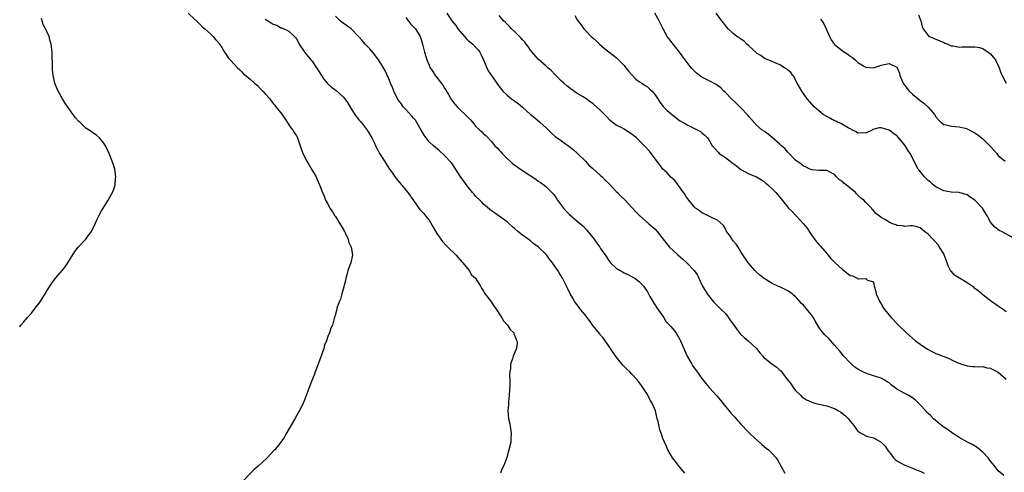
# Model space of a CAD drawing. Units: inches. Extents: x 2556000 to 2559000, y 1551000 to 1554000.
# Drawn here: x 2556000 to 2556253, y 1552601 to 1552717 of the extents above; entities that cross this region are included whole.
import ezdxf

# ---------------------------------------------------------------- set-up
doc = ezdxf.new("R2010")
doc.units = ezdxf.units.IN
doc.header["$MEASUREMENT"] = 0
doc.layers.add('LD25561551_10ft', color=82, linetype='Continuous')

msp = doc.modelspace()

# ---------------------------------------------------------------- linework, layer by layer
at = {"layer": 'LD25561551_10ft'}
for points, elevation in [([(2556000, 1552638.58), (2556000.33, 1552639), (2556001, 1552639.79), (2556002.1, 1552641), (2556003, 1552642.06), (2556003.75, 1552643), (2556005.24, 1552645), (2556006.54, 1552647), (2556007, 1552647.77), (2556008.23, 1552649.77), (2556009.22, 1552651), (2556010.96, 1552653.04), (2556011.8, 1552654.2), (2556012.34, 1552655), (2556013, 1552656.1), (2556014.13, 1552657.87), (2556015.01, 1552658.99), (2556016.95, 1552661.05), (2556017.81, 1552662.19), (2556018.4, 1552663), (2556019.39, 1552665), (2556019.86, 1552666.14), (2556020.27, 1552667), (2556021, 1552668.29), (2556021.43, 1552669), (2556022.73, 1552671), (2556023.8, 1552673), (2556024.13, 1552673.87), (2556024.47, 1552675), (2556024.61, 1552676.61), (2556024.67, 1552677), (2556024.4, 1552679), (2556024.07, 1552680.07), (2556023.74, 1552681), (2556022.91, 1552683), (2556022.01, 1552685), (2556021.62, 1552685.62), (2556021, 1552686.42), (2556020.5, 1552687), (2556019.68, 1552687.68), (2556019, 1552688.11), (2556017.78, 1552689), (2556017, 1552689.51), (2556015.39, 1552691), (2556015.18, 1552691.18), (2556014.26, 1552692.26), (2556013.73, 1552693), (2556013.4, 1552693.4), (2556013, 1552693.95), (2556011.76, 1552695.76), (2556010.94, 1552697), (2556009.84, 1552699), (2556009.59, 1552699.59), (2556009.05, 1552701), (2556008.59, 1552703), (2556008.44, 1552704.44), (2556008.39, 1552705), (2556008.39, 1552705.61), (2556008.32, 1552708.32), (2556008.32, 1552709), (2556008.27, 1552709.73), (2556008.11, 1552711), (2556007.82, 1552711.82), (2556007.55, 1552713), (2556007, 1552714.27), (2556006.66, 1552715), (2556006.06, 1552716.06), (2556005.78, 1552717), (2556005.57, 1552717.57)], 7570), ([(2556043.22, 1552719), (2556045, 1552717.29), (2556045.15, 1552717.15), (2556045.37, 1552717), (2556046.17, 1552716.17), (2556047, 1552715.34), (2556047.18, 1552715.18), (2556047.45, 1552715), (2556049, 1552713.61), (2556049.59, 1552713), (2556050.25, 1552712.25), (2556051, 1552711.44), (2556051.14, 1552711.14), (2556051.25, 1552711), (2556051.82, 1552710.18), (2556052.56, 1552709), (2556053, 1552708.41), (2556053.5, 1552707.5), (2556053.99, 1552707), (2556055, 1552705.86), (2556055.83, 1552705), (2556056.43, 1552704.43), (2556057, 1552703.9), (2556057.44, 1552703.44), (2556059, 1552702.16), (2556060.21, 1552701), (2556060.65, 1552700.65), (2556061, 1552700.39), (2556061.68, 1552699.68), (2556062.35, 1552699), (2556063, 1552698.32), (2556064.12, 1552697), (2556064.51, 1552696.51), (2556065, 1552695.84), (2556065.41, 1552695.41), (2556065.73, 1552695), (2556067, 1552693.41), (2556068, 1552692), (2556068.61, 1552691), (2556069.54, 1552689.54), (2556070.03, 1552689), (2556070.38, 1552688.38), (2556071, 1552687.49), (2556071.28, 1552687), (2556071.92, 1552685), (2556072.62, 1552683), (2556073.67, 1552681), (2556074.14, 1552680.14), (2556074.87, 1552679), (2556076.02, 1552677), (2556076.29, 1552676.29), (2556076.93, 1552675), (2556077.68, 1552673), (2556078.08, 1552672.08), (2556078.46, 1552671), (2556079, 1552670.1), (2556079.54, 1552669), (2556080.18, 1552668.17), (2556080.85, 1552667), (2556081, 1552666.81), (2556082.14, 1552665), (2556082.43, 1552664.43), (2556083.27, 1552663), (2556083.56, 1552662.44), (2556084.22, 1552661), (2556084.32, 1552660.32), (2556084.98, 1552659), (2556085.35, 1552657), (2556084.94, 1552655), (2556084.17, 1552653), (2556083.87, 1552651.87), (2556083.68, 1552651), (2556083.6, 1552650.4), (2556083, 1552648.18), (2556082.6, 1552647), (2556082.32, 1552645.68), (2556081.97, 1552645), (2556081.38, 1552643.38), (2556081.29, 1552642.71), (2556080.86, 1552641.14), (2556080.76, 1552641), (2556080.23, 1552639), (2556079.78, 1552638.22), (2556079.43, 1552637), (2556079, 1552636.07), (2556078.66, 1552635), (2556078.18, 1552633.82), (2556078.01, 1552633), (2556077.52, 1552631.52), (2556077, 1552630.2), (2556076.59, 1552629), (2556075.81, 1552627), (2556075.59, 1552626.41), (2556075.02, 1552625), (2556074.24, 1552623), (2556073.94, 1552622.06), (2556073, 1552619.6), (2556072.73, 1552619), (2556072.16, 1552617.84), (2556070.61, 1552615), (2556068.29, 1552611), (2556067.83, 1552610.17), (2556066.98, 1552609.02), (2556065.42, 1552607), (2556065.2, 1552606.8), (2556063.47, 1552605), (2556061.14, 1552602.86), (2556060.08, 1552601.92), (2556057, 1552598.76)], 7560), ([(2556063, 1552717.45), (2556064.54, 1552716.54), (2556065, 1552716.16), (2556065.94, 1552715.94), (2556067, 1552715.24), (2556067.21, 1552715.21), (2556069, 1552714.39), (2556070.48, 1552713), (2556070.78, 1552712.78), (2556071, 1552712.43), (2556071.47, 1552711.47), (2556071.66, 1552711), (2556073, 1552709.15), (2556073.08, 1552709), (2556073.91, 1552707.91), (2556074.71, 1552707), (2556075, 1552706.65), (2556076.16, 1552705), (2556076.47, 1552704.47), (2556077, 1552703.68), (2556077.25, 1552703.25), (2556077.44, 1552703), (2556078.04, 1552702.04), (2556078.95, 1552700.95), (2556080, 1552700), (2556081.15, 1552699.15), (2556083, 1552697.53), (2556083.43, 1552697), (2556084.07, 1552696.07), (2556085, 1552694.41), (2556085.97, 1552693), (2556087, 1552691.65), (2556087.32, 1552691.32), (2556087.61, 1552691), (2556089.16, 1552689), (2556089.83, 1552687.83), (2556090.34, 1552687), (2556091, 1552685.63), (2556091.28, 1552685), (2556091.86, 1552683.86), (2556092.32, 1552683), (2556093, 1552681.98), (2556093.53, 1552681), (2556094.86, 1552679), (2556095, 1552678.82), (2556096.57, 1552676.57), (2556097.48, 1552675.48), (2556097.9, 1552675), (2556099, 1552673.6), (2556099.56, 1552673), (2556101, 1552670.91), (2556101.81, 1552669.81), (2556102.67, 1552668.67), (2556103.65, 1552667.65), (2556104.11, 1552667), (2556105, 1552665.86), (2556106.08, 1552664.08), (2556107, 1552662.51), (2556108.44, 1552660.44), (2556109.38, 1552659.38), (2556109.8, 1552659), (2556111.85, 1552657), (2556112.38, 1552656.38), (2556113, 1552655.76), (2556113.33, 1552655.33), (2556113.64, 1552655), (2556115.28, 1552653), (2556115.92, 1552651.92), (2556116.88, 1552651), (2556118.16, 1552649), (2556118.43, 1552648.43), (2556119, 1552647.66), (2556119.22, 1552647.22), (2556121, 1552644.91), (2556121.74, 1552643.74), (2556122.33, 1552643), (2556123, 1552641.9), (2556123.6, 1552641), (2556124.07, 1552640.07), (2556125.1, 1552639), (2556125.84, 1552637.84), (2556126.7, 1552637), (2556126.76, 1552636.76), (2556127, 1552636.26), (2556127.31, 1552635.31), (2556127.51, 1552635), (2556127.59, 1552634.41), (2556127.39, 1552633), (2556127, 1552632.06), (2556126.54, 1552631), (2556126.38, 1552630.38), (2556125.88, 1552629), (2556125.88, 1552627.88), (2556125.71, 1552627), (2556125.64, 1552626.36), (2556125.7, 1552625), (2556125.7, 1552623.7), (2556125.54, 1552621), (2556125.34, 1552619.34), (2556125.35, 1552618.65), (2556125.19, 1552617), (2556125.39, 1552615), (2556125.71, 1552613.71), (2556125.83, 1552613), (2556125.99, 1552611.99), (2556126.1, 1552611), (2556126.01, 1552609.99), (2556125.96, 1552609), (2556125.5, 1552607), (2556124.95, 1552605.05), (2556124.18, 1552603), (2556123.78, 1552602.22), (2556123.36, 1552601)], 7550), ([(2556170.58, 1552601), (2556168.97, 1552603), (2556168.13, 1552604.13), (2556167.42, 1552605), (2556166.28, 1552607), (2556165.89, 1552607.89), (2556165.37, 1552609), (2556165, 1552609.9), (2556164.59, 1552611), (2556164.18, 1552612.18), (2556164, 1552613), (2556163.76, 1552614.24), (2556163.54, 1552615), (2556163.38, 1552615.38), (2556163.04, 1552617), (2556162.2, 1552619), (2556161.74, 1552619.74), (2556161.13, 1552621), (2556161, 1552621.22), (2556159.8, 1552623), (2556159.47, 1552623.47), (2556159, 1552624.18), (2556158.34, 1552625), (2556157, 1552626.45), (2556156.46, 1552627), (2556155.7, 1552627.7), (2556154.74, 1552628.74), (2556153, 1552630.83), (2556151.57, 1552633), (2556151, 1552633.75), (2556150.21, 1552635), (2556149.69, 1552635.69), (2556149, 1552636.42), (2556148.77, 1552636.77), (2556147, 1552638.92), (2556146.17, 1552640.17), (2556145.43, 1552641), (2556145, 1552641.59), (2556143.8, 1552643), (2556143.51, 1552643.51), (2556143, 1552644.17), (2556142.66, 1552644.66), (2556142.35, 1552645), (2556141.9, 1552645.9), (2556141.23, 1552647), (2556140.5, 1552648.5), (2556139.22, 1552651), (2556138.39, 1552652.39), (2556138.06, 1552653), (2556137, 1552654.49), (2556136.66, 1552655), (2556135.86, 1552655.86), (2556135.08, 1552657), (2556133, 1552659.05), (2556131.87, 1552659.87), (2556131, 1552660.58), (2556130.4, 1552661), (2556129, 1552662.05), (2556127.78, 1552663), (2556127, 1552663.68), (2556126.32, 1552664.32), (2556125.51, 1552665), (2556125, 1552665.46), (2556123, 1552666.95), (2556121.81, 1552667.81), (2556121, 1552668.33), (2556119, 1552670), (2556118.51, 1552670.51), (2556117.99, 1552671), (2556117, 1552671.99), (2556116.55, 1552672.55), (2556116.15, 1552673), (2556115, 1552674.39), (2556113, 1552677.22), (2556111, 1552680.23), (2556110.65, 1552680.65), (2556109, 1552682.52), (2556107.68, 1552683.68), (2556106.12, 1552685), (2556105, 1552686.02), (2556104.24, 1552687), (2556103.72, 1552687.72), (2556103.01, 1552689), (2556101.5, 1552691.5), (2556101, 1552692.04), (2556100.59, 1552692.59), (2556099, 1552694.24), (2556098.37, 1552695), (2556097.81, 1552695.81), (2556097, 1552696.8), (2556096.88, 1552697), (2556095.99, 1552699), (2556095.74, 1552699.74), (2556095.13, 1552701), (2556095, 1552701.31), (2556094.54, 1552702.54), (2556094.28, 1552703), (2556093.94, 1552703.94), (2556093, 1552705.55), (2556092.07, 1552707), (2556091.63, 1552707.63), (2556090.72, 1552708.72), (2556089.79, 1552709.79), (2556088.63, 1552711), (2556087.89, 1552711.89), (2556087, 1552712.9), (2556085, 1552714.99), (2556083.85, 1552715.85), (2556083, 1552716.38), (2556082.65, 1552716.65), (2556082.24, 1552717), (2556081, 1552718.17)], 7540), ([(2556099, 1552717.9), (2556100.25, 1552716.25), (2556101, 1552715.51), (2556101.49, 1552715), (2556102.75, 1552713), (2556103, 1552712.22), (2556103.35, 1552711), (2556103.86, 1552709), (2556104.47, 1552707), (2556105, 1552705.63), (2556105.26, 1552705), (2556105.98, 1552703.98), (2556106.56, 1552703), (2556107, 1552702.5), (2556108.54, 1552700.54), (2556109, 1552699.77), (2556109.33, 1552699.33), (2556110.76, 1552696.76), (2556111.61, 1552695.61), (2556112.18, 1552695), (2556113, 1552694.2), (2556114.29, 1552693), (2556115, 1552692.23), (2556115.61, 1552691.61), (2556116.18, 1552691), (2556117, 1552689.96), (2556118.06, 1552689), (2556118.53, 1552688.53), (2556119, 1552688), (2556119.57, 1552687.57), (2556121, 1552686.07), (2556121.88, 1552685), (2556122.48, 1552684.48), (2556123, 1552683.89), (2556123.44, 1552683.44), (2556123.77, 1552683), (2556125, 1552681.75), (2556125.77, 1552681), (2556126.44, 1552680.44), (2556127, 1552680.02), (2556128.45, 1552679), (2556129, 1552678.67), (2556132.41, 1552676.41), (2556133, 1552675.93), (2556133.58, 1552675.58), (2556134.4, 1552675), (2556135, 1552674.48), (2556136.78, 1552672.78), (2556137, 1552672.5), (2556137.61, 1552671.61), (2556137.97, 1552671), (2556139.45, 1552669), (2556140.17, 1552668.17), (2556141, 1552667.35), (2556143, 1552665.65), (2556144.42, 1552664.42), (2556145.42, 1552663.42), (2556147, 1552661.46), (2556147.36, 1552661), (2556148.01, 1552660.01), (2556148.77, 1552659), (2556149, 1552658.62), (2556150.47, 1552656.47), (2556151, 1552655.66), (2556151.29, 1552655.29), (2556151.56, 1552655), (2556153, 1552653.63), (2556153.99, 1552653), (2556154.64, 1552652.64), (2556155, 1552652.43), (2556155.99, 1552651.99), (2556157.28, 1552651.28), (2556157.75, 1552651), (2556159, 1552650.06), (2556159.96, 1552649), (2556161, 1552647.49), (2556161.16, 1552647.16), (2556161.66, 1552646.34), (2556162.61, 1552644.61), (2556163, 1552644.13), (2556163.4, 1552643.4), (2556165.1, 1552641), (2556165.85, 1552639.85), (2556166.71, 1552639), (2556166.83, 1552638.83), (2556167, 1552638.65), (2556168.35, 1552637), (2556168.59, 1552636.59), (2556169, 1552635.92), (2556169.32, 1552635.32), (2556169.52, 1552635), (2556170.32, 1552633), (2556170.54, 1552632.54), (2556171.2, 1552631), (2556172.36, 1552629), (2556172.61, 1552628.61), (2556173.74, 1552627), (2556175, 1552625.31), (2556176.02, 1552624.02), (2556176.88, 1552623), (2556178.82, 1552620.82), (2556179.76, 1552619.76), (2556181, 1552618.13), (2556181.98, 1552617), (2556182.44, 1552616.44), (2556183, 1552615.79), (2556183.41, 1552615.41), (2556183.76, 1552615), (2556185, 1552613.63), (2556185.54, 1552613), (2556186.26, 1552612.26), (2556187.44, 1552611), (2556189.29, 1552609.29), (2556190.37, 1552608.37), (2556191.47, 1552607.47), (2556192.06, 1552607), (2556193, 1552606.06), (2556194, 1552605), (2556194.41, 1552604.41), (2556196.25, 1552601)], 7530), ([(2556109.52, 1552719), (2556110.88, 1552717), (2556111.83, 1552715.83), (2556112.42, 1552715), (2556113, 1552714.24), (2556114.09, 1552713), (2556114.5, 1552712.5), (2556115, 1552711.99), (2556116.22, 1552711), (2556117, 1552710.17), (2556117.58, 1552709.58), (2556117.99, 1552709), (2556118.33, 1552708.33), (2556118.95, 1552707), (2556119.78, 1552705), (2556120.15, 1552704.15), (2556122.37, 1552701), (2556123.53, 1552699.52), (2556123.95, 1552699), (2556125, 1552697.99), (2556126.16, 1552697), (2556126.68, 1552696.68), (2556127, 1552696.43), (2556127.85, 1552695.85), (2556129, 1552694.88), (2556131, 1552693.02), (2556132.1, 1552692.1), (2556133.4, 1552691), (2556135, 1552689.54), (2556136.28, 1552688.28), (2556137.35, 1552687.35), (2556139, 1552686.22), (2556140.88, 1552684.88), (2556141.98, 1552683.98), (2556143.03, 1552683.03), (2556145.09, 1552681), (2556146.02, 1552680.02), (2556147, 1552679.18), (2556149, 1552677.37), (2556149.38, 1552677), (2556150.16, 1552676.16), (2556151, 1552675.39), (2556151.19, 1552675.19), (2556153, 1552673.28), (2556153.29, 1552673), (2556154.11, 1552672.11), (2556155.32, 1552671), (2556157, 1552669.19), (2556157.2, 1552669), (2556158.02, 1552668.02), (2556159, 1552667.06), (2556161.41, 1552665), (2556163, 1552663.58), (2556163.54, 1552663), (2556165.9, 1552659.9), (2556166.65, 1552659), (2556168.78, 1552657), (2556169.99, 1552655.99), (2556171.11, 1552655), (2556173.02, 1552653.02), (2556173.83, 1552651.83), (2556174.19, 1552651), (2556175.14, 1552649), (2556176.36, 1552647), (2556177, 1552646.15), (2556177.97, 1552645), (2556178.45, 1552644.45), (2556179, 1552643.96), (2556179.96, 1552643), (2556181, 1552641.93), (2556181.72, 1552641), (2556182.22, 1552640.22), (2556184.78, 1552636.78), (2556185.79, 1552635.79), (2556186.81, 1552635), (2556188.95, 1552633), (2556189.88, 1552631.88), (2556190.57, 1552631), (2556190.79, 1552630.79), (2556191, 1552630.6), (2556193, 1552629), (2556194.23, 1552628.23), (2556195, 1552627.42), (2556195.24, 1552627.24), (2556195.38, 1552627), (2556196.78, 1552625.22), (2556197.88, 1552623.88), (2556198.43, 1552623), (2556199, 1552622.24), (2556200.24, 1552621), (2556200.64, 1552620.64), (2556201, 1552620.37), (2556201.85, 1552619.85), (2556203, 1552619.29), (2556203.21, 1552619.21), (2556203.98, 1552619), (2556205, 1552618.76), (2556207, 1552618.32), (2556209, 1552617.59), (2556210.04, 1552617), (2556210.64, 1552616.64), (2556211.77, 1552615.77), (2556212.55, 1552615), (2556213, 1552614.38), (2556213.64, 1552613.64), (2556214.15, 1552613), (2556214.49, 1552612.49), (2556215, 1552611.83), (2556215.5, 1552611.5), (2556216.29, 1552611), (2556217, 1552610.62), (2556217.56, 1552610.44), (2556219, 1552610.07), (2556221, 1552608.94), (2556221.95, 1552607.95), (2556222.79, 1552606.79), (2556223, 1552606.53), (2556224.15, 1552605), (2556224.53, 1552604.53), (2556225, 1552604.2), (2556225.73, 1552603.73), (2556227, 1552603.08), (2556227.25, 1552603), (2556229, 1552602.35), (2556230.16, 1552601.84), (2556231, 1552601.54), (2556231.97, 1552601)], 7520), ([(2556252.42, 1552600.42), (2556251, 1552601.67), (2556249.96, 1552603), (2556249.55, 1552603.55), (2556249, 1552604.15), (2556248.65, 1552604.65), (2556248.37, 1552605), (2556247, 1552606.42), (2556246.7, 1552606.7), (2556246.28, 1552607), (2556245.6, 1552607.6), (2556244.34, 1552608.34), (2556243.1, 1552609), (2556241, 1552610.19), (2556239.65, 1552611), (2556239.27, 1552611.27), (2556239, 1552611.43), (2556238.11, 1552612.11), (2556236.77, 1552613), (2556234.39, 1552615), (2556233.7, 1552615.7), (2556233, 1552616.3), (2556232.69, 1552616.69), (2556232.39, 1552617), (2556231, 1552618.54), (2556230.54, 1552619), (2556229.73, 1552619.73), (2556229, 1552620.33), (2556228.6, 1552620.6), (2556227.87, 1552621), (2556227, 1552621.44), (2556225, 1552622.57), (2556224.46, 1552623), (2556223.62, 1552623.62), (2556223, 1552624.15), (2556222.49, 1552624.49), (2556221.7, 1552625), (2556221, 1552625.38), (2556219, 1552626), (2556217.49, 1552626.51), (2556217, 1552626.65), (2556216.28, 1552627), (2556215.44, 1552627.44), (2556215, 1552627.72), (2556214.24, 1552628.24), (2556213.32, 1552629), (2556213, 1552629.29), (2556211.4, 1552631), (2556211.22, 1552631.22), (2556211, 1552631.45), (2556210.32, 1552632.32), (2556209, 1552633.89), (2556207.52, 1552635.52), (2556206.51, 1552636.51), (2556205.59, 1552637.59), (2556205, 1552638.49), (2556204.06, 1552640.06), (2556203.52, 1552641), (2556203, 1552641.68), (2556201, 1552644.09), (2556200.52, 1552644.52), (2556199, 1552646.29), (2556198.59, 1552646.59), (2556198.12, 1552647), (2556197, 1552647.82), (2556196.17, 1552648.17), (2556195, 1552648.77), (2556194.82, 1552648.82), (2556193, 1552649.67), (2556190.95, 1552650.95), (2556189.82, 1552651.82), (2556188.78, 1552652.78), (2556188.56, 1552653), (2556187, 1552654.78), (2556186.83, 1552655), (2556185, 1552657.77), (2556184.26, 1552659), (2556183.75, 1552659.75), (2556183, 1552660.64), (2556182.86, 1552660.86), (2556182.73, 1552661), (2556182.04, 1552662.04), (2556181.32, 1552663), (2556181, 1552663.65), (2556180.5, 1552664.5), (2556179, 1552665.86), (2556177.44, 1552666.56), (2556176.62, 1552667), (2556175.53, 1552667.53), (2556175, 1552667.82), (2556174.33, 1552668.33), (2556173.37, 1552669), (2556173.17, 1552669.17), (2556171.6, 1552671), (2556171.33, 1552671.33), (2556171, 1552671.83), (2556170.58, 1552672.58), (2556168.07, 1552676.07), (2556167, 1552676.95), (2556166.05, 1552678.05), (2556165, 1552678.97), (2556164.14, 1552680.14), (2556163, 1552681.61), (2556161.56, 1552683.56), (2556160.28, 1552685), (2556159, 1552686.25), (2556158.6, 1552686.6), (2556158.23, 1552687), (2556157.53, 1552687.53), (2556157, 1552687.97), (2556156.34, 1552688.34), (2556155.4, 1552689), (2556155, 1552689.25), (2556154.42, 1552689.58), (2556153, 1552690.28), (2556151.96, 1552691), (2556151.44, 1552691.44), (2556150.47, 1552692.47), (2556149, 1552694.01), (2556147.94, 1552695), (2556147, 1552695.78), (2556146.28, 1552696.28), (2556145.29, 1552697), (2556144.5, 1552697.5), (2556143, 1552698.41), (2556141.46, 1552699.46), (2556141, 1552699.82), (2556140.33, 1552700.33), (2556139.55, 1552701), (2556139, 1552701.51), (2556137.26, 1552703.26), (2556136.28, 1552704.28), (2556135.47, 1552705), (2556135, 1552705.39), (2556133, 1552707.17), (2556131.41, 1552709), (2556131, 1552709.5), (2556130.4, 1552710.4), (2556129.91, 1552711), (2556129.55, 1552711.55), (2556129, 1552712.1), (2556128.6, 1552712.6), (2556127, 1552714.16), (2556126.11, 1552715), (2556125.59, 1552715.6), (2556125, 1552716.12), (2556124.59, 1552716.59), (2556124.13, 1552717), (2556123, 1552718.39)], 7510), ([(2556142.35, 1552718.35), (2556143, 1552717.23), (2556143.15, 1552717), (2556143.97, 1552715.97), (2556144.69, 1552715), (2556145, 1552714.66), (2556146.61, 1552713), (2556147, 1552712.62), (2556147.85, 1552711.85), (2556148.71, 1552711), (2556149.96, 1552709.96), (2556153, 1552707.58), (2556153.31, 1552707.31), (2556155, 1552705.57), (2556155.47, 1552705), (2556156.14, 1552704.14), (2556157, 1552703.15), (2556158.06, 1552702.06), (2556159, 1552701.39), (2556159.6, 1552701), (2556160.42, 1552700.42), (2556161, 1552700.06), (2556161.58, 1552699.58), (2556162.23, 1552699), (2556163, 1552698.04), (2556163.69, 1552697), (2556164.17, 1552696.17), (2556165.07, 1552695.07), (2556166.06, 1552694.06), (2556167, 1552693.22), (2556167.27, 1552693), (2556168.26, 1552692.26), (2556169, 1552691.64), (2556169.39, 1552691.39), (2556170.04, 1552691), (2556170.66, 1552690.66), (2556171, 1552690.44), (2556173.95, 1552689), (2556174.62, 1552688.62), (2556175, 1552688.28), (2556175.71, 1552687.71), (2556176.41, 1552687), (2556177, 1552686.11), (2556177.65, 1552685), (2556178.27, 1552684.27), (2556179.21, 1552683.21), (2556179.42, 1552683), (2556181, 1552681.95), (2556182.22, 1552681), (2556182.69, 1552680.69), (2556183, 1552680.46), (2556183.87, 1552679.87), (2556185, 1552678.92), (2556187, 1552677.82), (2556189, 1552677.01), (2556190.26, 1552676.26), (2556191, 1552675.75), (2556191.39, 1552675.39), (2556191.87, 1552675), (2556193, 1552673.95), (2556193.94, 1552673), (2556194.43, 1552672.43), (2556195.6, 1552671), (2556197, 1552669.24), (2556197.23, 1552669), (2556198.14, 1552668.14), (2556199, 1552667.16), (2556199.18, 1552667), (2556201.03, 1552665), (2556201.93, 1552663.93), (2556203, 1552662.26), (2556204.38, 1552660.38), (2556205, 1552659.7), (2556205.31, 1552659.31), (2556207, 1552657.38), (2556207.32, 1552657), (2556208.06, 1552656.06), (2556209.07, 1552655.07), (2556211, 1552653.28), (2556211.39, 1552653), (2556213, 1552651.73), (2556213.59, 1552651.59), (2556214.82, 1552651), (2556215, 1552650.9), (2556215.17, 1552650.83), (2556217, 1552650.92), (2556217.45, 1552650.55), (2556219, 1552650.1), (2556219.18, 1552649), (2556219.62, 1552647.62), (2556219.7, 1552647), (2556220.63, 1552645), (2556221, 1552644.43), (2556221.51, 1552643.51), (2556221.84, 1552643), (2556223.41, 1552641), (2556225.37, 1552639), (2556227.47, 1552637), (2556229, 1552635.65), (2556229.8, 1552635), (2556231, 1552634.11), (2556232.86, 1552632.86), (2556234.15, 1552632.15), (2556235, 1552631.73), (2556235.52, 1552631.52), (2556237, 1552630.92), (2556238.41, 1552630.41), (2556239, 1552630.11), (2556240.64, 1552629.36), (2556241, 1552629.22), (2556241.69, 1552629), (2556243, 1552628.52), (2556244.38, 1552628.38), (2556245, 1552628.38), (2556246.28, 1552628.28), (2556247, 1552628.38), (2556248.02, 1552628.02), (2556249, 1552627.98), (2556249.6, 1552627.6), (2556251, 1552626.97), (2556253, 1552625.14)], 7500), ([(2556253, 1552642.41), (2556252.21, 1552643), (2556251, 1552643.87), (2556249, 1552645.24), (2556247, 1552646.76), (2556246.76, 1552647), (2556245.8, 1552647.8), (2556245, 1552648.42), (2556244.71, 1552648.71), (2556244.3, 1552649), (2556243, 1552649.87), (2556241.01, 1552651.01), (2556239.8, 1552651.8), (2556239, 1552652.72), (2556238.86, 1552652.86), (2556238.16, 1552654.16), (2556237.92, 1552655), (2556237.65, 1552655.65), (2556237.14, 1552657), (2556237, 1552657.25), (2556235.91, 1552659), (2556235.55, 1552659.55), (2556234.6, 1552660.59), (2556234.17, 1552661), (2556233, 1552662.32), (2556232.09, 1552663), (2556231.49, 1552663.49), (2556231, 1552663.95), (2556230.18, 1552664.18), (2556229, 1552664.41), (2556228.45, 1552664.45), (2556227, 1552664.27), (2556226.45, 1552664.45), (2556225, 1552664.56), (2556224.72, 1552664.72), (2556223.9, 1552665), (2556223, 1552665.42), (2556221.9, 1552666.1), (2556221, 1552666.62), (2556220.41, 1552667), (2556219.61, 1552667.61), (2556219, 1552668.34), (2556218.67, 1552668.67), (2556218.46, 1552669), (2556217, 1552670.41), (2556216.5, 1552671), (2556215.66, 1552671.66), (2556215, 1552672.35), (2556214.67, 1552672.67), (2556214.39, 1552673), (2556213, 1552674.12), (2556211.96, 1552675), (2556211.39, 1552675.39), (2556211, 1552675.78), (2556210.24, 1552676.24), (2556209.51, 1552677), (2556209, 1552677.59), (2556207.74, 1552678.26), (2556207, 1552678.63), (2556206.66, 1552678.66), (2556205, 1552678.64), (2556203.2, 1552678.8), (2556203, 1552678.85), (2556202.65, 1552679), (2556201.56, 1552679.56), (2556201, 1552679.76), (2556200.33, 1552680.33), (2556199.31, 1552681), (2556199, 1552681.26), (2556197, 1552683.33), (2556196.27, 1552684.27), (2556195.43, 1552685), (2556195, 1552685.42), (2556193, 1552687.09), (2556191.94, 1552687.94), (2556191, 1552688.6), (2556190.46, 1552689), (2556189, 1552690.25), (2556187.71, 1552691.71), (2556187, 1552692.47), (2556186.79, 1552692.79), (2556185, 1552694.71), (2556183.85, 1552695.85), (2556182.59, 1552697), (2556181, 1552698.66), (2556180.64, 1552699), (2556179.85, 1552699.85), (2556179, 1552700.43), (2556178.68, 1552700.68), (2556177, 1552701.57), (2556175, 1552702.59), (2556174.74, 1552702.74), (2556173.61, 1552703.61), (2556173, 1552704.17), (2556172.59, 1552704.59), (2556172.24, 1552705), (2556170.7, 1552707), (2556169, 1552709.29), (2556167.33, 1552711.33), (2556167, 1552711.83), (2556166.47, 1552712.47), (2556166.1, 1552713), (2556165.03, 1552715), (2556164.05, 1552717), (2556162.9, 1552719)], 7490), ([(2556255, 1552661.3), (2556251.8, 1552663), (2556251.26, 1552663.26), (2556250.08, 1552664.08), (2556249, 1552665.38), (2556248.14, 1552667), (2556247.71, 1552667.71), (2556246.97, 1552669), (2556245, 1552671.07), (2556243.81, 1552671.81), (2556243, 1552672.38), (2556241, 1552673.01), (2556238.88, 1552673.12), (2556237, 1552673.43), (2556236.19, 1552673.81), (2556235, 1552674.44), (2556234.26, 1552675), (2556233.63, 1552675.63), (2556233, 1552676.11), (2556232.06, 1552677), (2556230.68, 1552678.68), (2556230.47, 1552679), (2556229.94, 1552679.94), (2556229, 1552681.87), (2556228.37, 1552683), (2556227.82, 1552683.82), (2556227, 1552685.11), (2556225.24, 1552687.24), (2556225, 1552687.49), (2556224.16, 1552688.16), (2556223, 1552689.01), (2556221, 1552689.56), (2556220.42, 1552689.58), (2556218.86, 1552689.14), (2556218.66, 1552689), (2556217, 1552688.23), (2556216.29, 1552688.29), (2556215, 1552688.23), (2556214.59, 1552688.59), (2556213.59, 1552689), (2556213, 1552689.3), (2556212.46, 1552689.54), (2556211, 1552690.44), (2556210.66, 1552690.66), (2556209.75, 1552691), (2556209.29, 1552691.29), (2556209, 1552691.39), (2556208, 1552692), (2556207, 1552692.48), (2556206.12, 1552693), (2556205.51, 1552693.51), (2556205, 1552693.91), (2556203.79, 1552695), (2556202.02, 1552697), (2556200.57, 1552699), (2556200.03, 1552700.03), (2556199.41, 1552701), (2556199, 1552701.78), (2556198.61, 1552702.61), (2556198.27, 1552703), (2556197.77, 1552703.77), (2556197, 1552704.37), (2556196.71, 1552704.71), (2556196.2, 1552705), (2556195, 1552705.75), (2556193.8, 1552706.2), (2556193, 1552706.59), (2556191.87, 1552707), (2556191.28, 1552707.28), (2556191, 1552707.37), (2556190.11, 1552708.11), (2556189, 1552708.73), (2556188.88, 1552708.88), (2556187, 1552710.59), (2556186.51, 1552711), (2556185.8, 1552711.8), (2556185, 1552712.28), (2556184.61, 1552712.61), (2556183.97, 1552713), (2556183, 1552713.8), (2556181.73, 1552715), (2556181.4, 1552715.4), (2556181, 1552715.81), (2556180.51, 1552716.51), (2556180.08, 1552717), (2556178.62, 1552719)], 7480), ([(2556205.41, 1552717.41), (2556205.75, 1552717), (2556206.24, 1552716.24), (2556206.82, 1552715), (2556207.67, 1552713), (2556208.16, 1552712.16), (2556209, 1552710.97), (2556210.1, 1552710.1), (2556211, 1552709.33), (2556212.44, 1552708.44), (2556213, 1552707.97), (2556213.59, 1552707.59), (2556214.29, 1552707), (2556215, 1552706.37), (2556217, 1552705.11), (2556219, 1552705), (2556220.5, 1552705.5), (2556221, 1552705.63), (2556222.14, 1552705.86), (2556223, 1552706.08), (2556225, 1552705.09), (2556225.06, 1552705), (2556225.62, 1552703.62), (2556225.75, 1552703), (2556226.24, 1552701.76), (2556226.59, 1552701), (2556226.77, 1552700.77), (2556227, 1552700.45), (2556227.65, 1552699.65), (2556228.14, 1552699), (2556229, 1552698.19), (2556230.46, 1552697), (2556231, 1552696.59), (2556231.94, 1552695.94), (2556233, 1552694.87), (2556234.62, 1552693), (2556235, 1552692.36), (2556235.64, 1552691.64), (2556236.28, 1552691), (2556237, 1552690.43), (2556237.66, 1552690.34), (2556239, 1552689.98), (2556240.05, 1552689.95), (2556241, 1552689.81), (2556242.53, 1552689.47), (2556243, 1552689.35), (2556245, 1552688.31), (2556245.79, 1552687.79), (2556247, 1552686.78), (2556248.83, 1552685), (2556249, 1552684.79), (2556249.86, 1552683.86), (2556250.59, 1552683), (2556251, 1552682.49), (2556252.79, 1552681)], 7470), ([(2556230.54, 1552718.54), (2556231.14, 1552717), (2556231.46, 1552715.46), (2556231.69, 1552715), (2556233, 1552713.21), (2556233.36, 1552713), (2556235, 1552712.28), (2556237, 1552711.45), (2556237.3, 1552711.3), (2556238.07, 1552711), (2556238.7, 1552710.7), (2556239, 1552710.62), (2556239.41, 1552710.59), (2556241, 1552710.26), (2556241.68, 1552710.32), (2556243, 1552710.34), (2556243.67, 1552710.33), (2556245, 1552710.38), (2556246.17, 1552710.17), (2556247, 1552709.9), (2556248.41, 1552709), (2556248.75, 1552708.75), (2556249, 1552708.51), (2556249.72, 1552707.72), (2556250.25, 1552707), (2556251.24, 1552705), (2556251.65, 1552703.65), (2556251.96, 1552703), (2556253.03, 1552701.03)], 7460)]:
    msp.add_lwpolyline(points, dxfattribs=dict(at, elevation=elevation))

doc.saveas('drawing.dxf')
